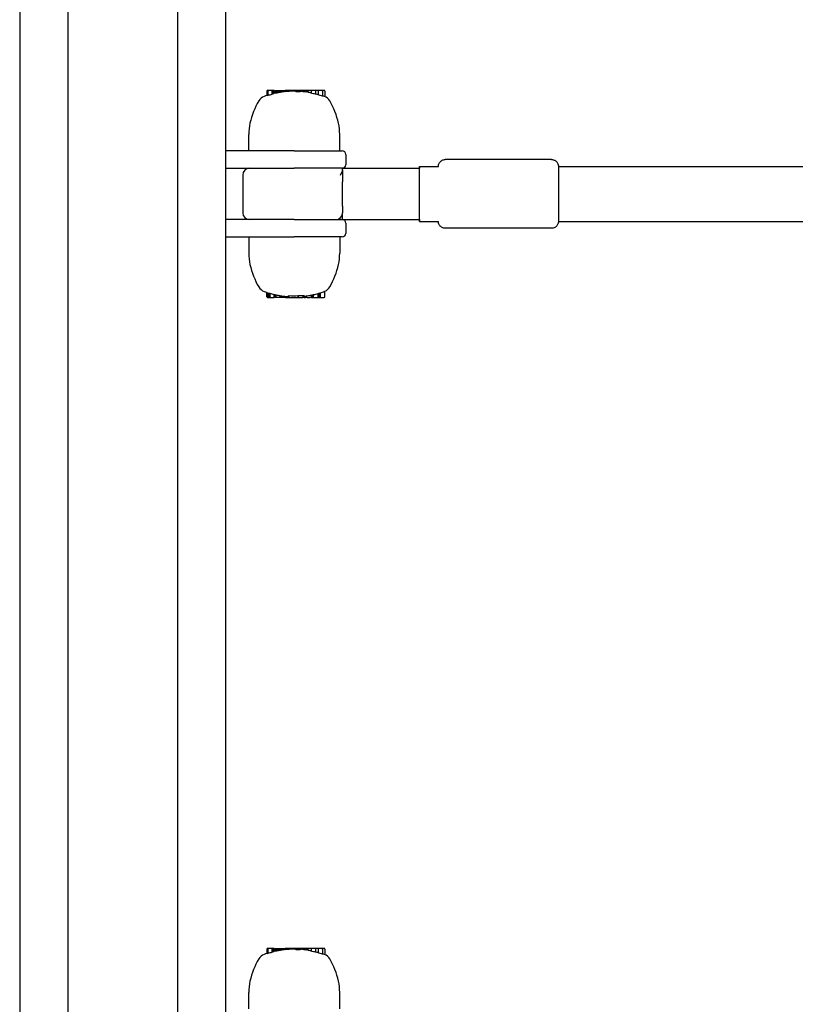
# Model space of a CAD drawing. Extents: x 42241 to 48373, y -11803 to -5681.
# Drawn here: x 44543 to 44769, y -7693 to -7406 of the extents above; entities that cross this region are included whole.
import ezdxf

# ---------------------------------------------------------------- set-up
doc = ezdxf.new("R2010")
doc.units = 0
doc.header["$LTSCALE"] = 30
doc.header["$MEASUREMENT"] = 0
doc.layers.get('0').update_dxf_attribs({"linetype": 'CONTINUOUS'})

# ---------------------------------------------------------------- blocks, each defined once
blk = doc.blocks.new('A$C67D94930')
for p, q in [((46.65, 2309.76), (46.65, 1595.65)), ((78.65, 2309.76), (78.65, 1595.65)), ((32.65, 2306.75), (32.65, 1224.41)), ((92.65, 2306.75), (92.65, 1228.65)), ((104.67, 2117.6), (104.67, 2116.27)), ((105.14, 2117.8), (104.87, 2117.8)), ((104.94, 2117.6), (104.94, 2116.29)), ((106.1, 2117.8), (105.14, 2117.8)), ((106.25, 2117.8), (106.1, 2117.8)), ((106.1, 2117.8), (106.1, 2116.64)), ((106.64, 2117.8), (106.25, 2117.8)), ((106.25, 2117.8), (106.25, 2116.74)), ((106.8, 2117.8), (106.64, 2117.8)), ((106.64, 2117.8), (106.64, 2116.84)), ((106.8, 2117.8), (106.8, 2116.93)), ((106.99, 2117.8), (107.02, 2117.8)), ((106.99, 2117.8), (106.99, 2116.96)), ((107.02, 2117.8), (107.09, 2117.8)), ((107.02, 2117.8), (107.02, 2116.96)), ((107.09, 2117.8), (107.09, 2116.97)), ((107.09, 2117.8), (107.2, 2117.8)), ((107.2, 2117.8), (107.35, 2117.8)), ((107.2, 2117.8), (107.2, 2116.98)), ((107.35, 2117.8), (107.55, 2117.8)), ((107.35, 2117.8), (107.35, 2117.01)), ((107.55, 2117.8), (107.78, 2117.8)), ((107.55, 2117.8), (107.55, 2117.05)), ((107.78, 2117.8), (107.93, 2117.8)), ((107.78, 2117.8), (107.78, 2117.09)), ((107.93, 2117.8), (108.08, 2117.8)), ((107.93, 2117.8), (107.93, 2117.12)), ((108.08, 2117.8), (108.22, 2117.8)), ((108.08, 2117.8), (108.08, 2117.15)), ((108.22, 2117.8), (108.35, 2117.8)), ((108.22, 2117.8), (108.22, 2117.18)), ((108.35, 2117.8), (108.48, 2117.8)), ((108.35, 2117.8), (108.35, 2117.21)), ((108.48, 2117.8), (108.54, 2117.8)), ((108.48, 2117.8), (108.48, 2117.24)), ((108.54, 2117.8), (109.59, 2117.8)), ((108.54, 2117.8), (108.54, 2117.24)), ((109.59, 2117.8), (110.02, 2117.8)), ((109.59, 2117.8), (109.59, 2117.39)), ((111.17, 2117.8), (110.02, 2117.8)), ((110.02, 2117.8), (110.02, 2117.44)), ((111.23, 2117.8), (111.17, 2117.8)), ((111.17, 2117.8), (111.17, 2117.53)), ((111.33, 2117.8), (111.23, 2117.8)), ((111.23, 2117.8), (111.23, 2117.55)), ((111.42, 2117.8), (111.33, 2117.8)), ((111.33, 2117.8), (111.33, 2117.55)), ((111.53, 2117.8), (111.42, 2117.8)), ((111.42, 2117.8), (111.42, 2117.55)), ((111.65, 2117.8), (111.53, 2117.8)), ((111.53, 2117.8), (111.53, 2117.55)), ((111.78, 2117.8), (111.65, 2117.8)), ((111.65, 2117.8), (111.65, 2117.55)), ((111.92, 2117.8), (111.78, 2117.8)), ((111.78, 2117.8), (111.78, 2117.55)), ((112.28, 2117.8), (111.92, 2117.8)), ((111.92, 2117.8), (111.92, 2117.56)), ((112.59, 2117.8), (112.28, 2117.8)), ((112.28, 2117.8), (112.28, 2117.57)), ((112.87, 2117.8), (112.59, 2117.8)), ((112.59, 2117.8), (112.59, 2117.59)), ((113.04, 2117.8), (112.87, 2117.8)), ((112.87, 2117.8), (112.87, 2117.6)), ((113.09, 2117.8), (113.04, 2117.8)), ((113.04, 2117.8), (113.04, 2117.62)), ((114.25, 2117.8), (113.09, 2117.8)), ((113.09, 2117.8), (113.09, 2117.42)), ((114.25, 2117.8), (114.25, 2117.38)), ((114.98, 2117.8), (114.25, 2117.8)), ((116.14, 2117.8), (114.98, 2117.8)), ((114.98, 2117.8), (114.98, 2117.47)), ((116.46, 2117.8), (116.14, 2117.8)), ((116.14, 2117.8), (116.14, 2117.33)), ((116.48, 2117.8), (116.46, 2117.8)), ((116.46, 2117.8), (116.46, 2117.36)), ((116.51, 2117.8), (116.48, 2117.8)), ((116.48, 2117.8), (116.48, 2117.36)), ((116.56, 2117.8), (116.51, 2117.8)), ((116.51, 2117.8), (116.51, 2117.35)), ((116.6, 2117.8), (116.56, 2117.8)), ((116.56, 2117.8), (116.56, 2117.35)), ((116.6, 2117.8), (116.6, 2117.26)), ((117.6, 2117.8), (116.6, 2117.8)), ((118.89, 2117.8), (117.6, 2117.8)), ((117.6, 2117.8), (117.6, 2116.98)), ((119.6, 2117.8), (118.89, 2117.8)), ((118.89, 2117.8), (118.89, 2116.68)), ((120.67, 2117.8), (119.6, 2117.8)), ((119.6, 2117.8), (119.6, 2116.49)), ((121.39, 2117.8), (120.67, 2117.8)), ((120.88, 2117.6), (120.88, 2116.08)), ((121.59, 2117.6), (121.59, 2116.01)), ((99.39, 2100.15), (99.39, 2104.95)), ((125.91, 2100.15), (125.91, 2104.95)), ((112.65, 2100.15), (92.65, 2100.15)), ((112.65, 2100.15), (126.65, 2100.15)), ((127.65, 2099.15), (127.65, 2096.15)), ((187.65, 2097.65), (156.65, 2097.65)), ((92.65, 2095.15), (112.65, 2095.15)), ((125.26, 2095.15), (112.65, 2095.15)), ((126.74, 2095.15), (125.26, 2095.15)), ((126.74, 2095.15), (149.15, 2095.15)), ((126.75, 2094.63), (126.75, 2091.19)), ((149.15, 2095.65), (154.65, 2095.65)), ((189.66, 2095.65), (322.8, 2095.65)), ((97.65, 2093.15), (97.65, 2082.15)), ((126.75, 2091.19), (126.75, 2091.17)), ((126.75, 2084.11), (126.75, 2082.15)), ((112.65, 2080.15), (92.65, 2080.15)), ((112.65, 2080.15), (126.65, 2080.15)), ((126.65, 2080.15), (126.72, 2080.15)), ((126.72, 2080.15), (149.15, 2080.15)), ((127.65, 2079.15), (127.65, 2076.15)), ((149.15, 2079.65), (154.65, 2079.65)), ((187.65, 2077.65), (156.65, 2077.65)), ((189.66, 2079.65), (322.8, 2079.65)), ((92.65, 2075.15), (112.65, 2075.15)), ((99.39, 2075.15), (99.39, 2070.35)), ((126.65, 2075.15), (112.65, 2075.15)), ((125.91, 2075.15), (125.91, 2070.35)), ((104.67, 2057.7), (104.67, 2058.95)), ((104.83, 2057.7), (104.83, 2058.9)), ((104.87, 2057.5), (105.03, 2057.5)), ((105.03, 2057.5), (105.45, 2057.5)), ((105.24, 2057.7), (105.24, 2058.76)), ((105.45, 2057.5), (105.8, 2057.5)), ((105.6, 2057.7), (105.6, 2058.67)), ((105.8, 2057.5), (106.76, 2057.5)), ((106.76, 2057.5), (106.76, 2058.36)), ((106.76, 2057.5), (106.8, 2057.5)), ((106.8, 2057.5), (106.8, 2058.34)), ((106.99, 2057.5), (106.99, 2058.29)), ((107, 2057.5), (106.99, 2057.5)), ((107, 2057.5), (107, 2058.29)), ((107, 2057.5), (107, 2058.29)), ((107, 2057.5), (107, 2058.29)), ((107, 2057.5), (107, 2057.5)), ((107, 2057.5), (107, 2057.5)), ((107.01, 2057.5), (107, 2057.5)), ((107.01, 2057.5), (107.01, 2058.29)), ((107.02, 2057.5), (107.01, 2057.5)), ((107.02, 2057.5), (107.02, 2058.29)), ((107.04, 2057.5), (107.02, 2057.5)), ((107.37, 2057.5), (107.04, 2057.5)), ((107.37, 2057.5), (107.37, 2058.22)), ((108.53, 2057.5), (107.37, 2057.5)), ((108.53, 2057.5), (108.53, 2058)), ((108.56, 2057.5), (108.53, 2057.5)), ((108.56, 2057.5), (108.56, 2057.98)), ((108.59, 2057.5), (108.56, 2057.5)), ((108.59, 2057.5), (108.59, 2057.98)), ((108.62, 2057.5), (108.59, 2057.5)), ((108.62, 2057.5), (108.62, 2057.97)), ((108.64, 2057.5), (108.62, 2057.5)), ((108.64, 2057.5), (108.64, 2057.97)), ((108.94, 2057.5), (108.64, 2057.5)), ((108.94, 2057.5), (108.94, 2057.93)), ((110.1, 2057.5), (108.94, 2057.5)), ((110.1, 2057.5), (110.1, 2057.79)), ((110.1, 2057.5), (110.53, 2057.5)), ((110.53, 2057.5), (110.53, 2057.75)), ((110.53, 2057.5), (110.56, 2057.5)), ((110.56, 2057.5), (110.56, 2057.79)), ((110.56, 2057.5), (110.99, 2057.5)), ((110.99, 2057.5), (110.99, 2057.91)), ((110.99, 2057.5), (111.15, 2057.5)), ((111.15, 2057.5), (111.15, 2058.02)), ((111.15, 2057.5), (113.81, 2057.5)), ((113.81, 2057.5), (113.81, 2058)), ((113.85, 2057.5), (113.81, 2057.5)), ((113.85, 2057.5), (113.85, 2058)), ((113.85, 2057.5), (114.85, 2057.5)), ((114.85, 2057.5), (115.19, 2057.5)), ((115.29, 2057.5), (115.19, 2057.5)), ((115.29, 2057.5), (115.29, 2058.09)), ((115.45, 2057.5), (115.29, 2057.5)), ((115.45, 2057.5), (115.45, 2058.08)), ((115.55, 2057.5), (115.45, 2057.5)), ((115.55, 2057.5), (115.55, 2058.06)), ((115.58, 2057.5), (115.55, 2057.5)), ((115.58, 2057.5), (115.58, 2058.02)), ((115.58, 2057.5), (115.8, 2057.5)), ((115.8, 2057.5), (115.8, 2057.85)), ((115.8, 2057.5), (115.96, 2057.5)), ((116.46, 2057.5), (115.96, 2057.5)), ((116.46, 2057.5), (117.25, 2057.5)), ((117.72, 2057.5), (117.25, 2057.5)), ((117.72, 2057.5), (117.78, 2057.5)), ((117.78, 2057.5), (117.78, 2058.18)), ((117.78, 2057.5), (117.96, 2057.5)), ((117.96, 2057.5), (117.96, 2058.22)), ((117.96, 2057.5), (118.06, 2057.5)), ((118.06, 2057.5), (118.06, 2058.24)), ((118.06, 2057.5), (118.1, 2057.5)), ((118.1, 2057.5), (118.1, 2058.25)), ((118.1, 2057.5), (118.29, 2057.5)), ((118.29, 2057.5), (118.29, 2058.29)), ((118.29, 2057.5), (119.67, 2057.5)), ((119.67, 2057.5), (119.67, 2058.65)), ((119.67, 2057.5), (119.99, 2057.5)), ((119.99, 2057.5), (119.99, 2058.74)), ((119.99, 2057.5), (120.33, 2057.5)), ((120.33, 2057.5), (120.33, 2058.85)), ((120.33, 2057.5), (121.39, 2057.5)), ((121.59, 2057.7), (121.59, 2059.3)), ((105.14, 1867.8), (104.87, 1867.8)), ((106.1, 1867.8), (105.14, 1867.8)), ((106.25, 1867.8), (106.1, 1867.8)), ((106.1, 1867.8), (106.1, 1866.64)), ((106.64, 1867.8), (106.25, 1867.8)), ((106.25, 1867.8), (106.25, 1866.74)), ((106.8, 1867.8), (106.64, 1867.8)), ((106.64, 1867.8), (106.64, 1866.84)), ((106.8, 1867.8), (106.8, 1866.93)), ((106.99, 1867.8), (107.02, 1867.8)), ((106.99, 1867.8), (106.99, 1866.96)), ((107.02, 1867.8), (107.09, 1867.8)), ((107.02, 1867.8), (107.02, 1866.96)), ((107.09, 1867.8), (107.09, 1866.97)), ((107.09, 1867.8), (107.2, 1867.8)), ((107.2, 1867.8), (107.35, 1867.8)), ((107.2, 1867.8), (107.2, 1866.98)), ((107.35, 1867.8), (107.55, 1867.8)), ((107.35, 1867.8), (107.35, 1867.01)), ((107.55, 1867.8), (107.78, 1867.8)), ((107.55, 1867.8), (107.55, 1867.05)), ((107.78, 1867.8), (107.93, 1867.8)), ((107.78, 1867.8), (107.78, 1867.09)), ((107.93, 1867.8), (108.08, 1867.8)), ((107.93, 1867.8), (107.93, 1867.12)), ((108.08, 1867.8), (108.22, 1867.8)), ((108.08, 1867.8), (108.08, 1867.15)), ((108.22, 1867.8), (108.35, 1867.8)), ((108.22, 1867.8), (108.22, 1867.18)), ((108.35, 1867.8), (108.48, 1867.8)), ((108.35, 1867.8), (108.35, 1867.21)), ((108.48, 1867.8), (108.54, 1867.8)), ((108.48, 1867.8), (108.48, 1867.24)), ((108.54, 1867.8), (109.59, 1867.8)), ((108.54, 1867.8), (108.54, 1867.24)), ((109.59, 1867.8), (110.02, 1867.8)), ((109.59, 1867.8), (109.59, 1867.39)), ((111.17, 1867.8), (110.02, 1867.8)), ((110.02, 1867.8), (110.02, 1867.44)), ((111.23, 1867.8), (111.17, 1867.8)), ((111.17, 1867.8), (111.17, 1867.53)), ((111.33, 1867.8), (111.23, 1867.8)), ((111.23, 1867.8), (111.23, 1867.55)), ((111.42, 1867.8), (111.33, 1867.8)), ((111.33, 1867.8), (111.33, 1867.55)), ((111.53, 1867.8), (111.42, 1867.8)), ((111.42, 1867.8), (111.42, 1867.55)), ((111.65, 1867.8), (111.53, 1867.8)), ((111.53, 1867.8), (111.53, 1867.55)), ((111.78, 1867.8), (111.65, 1867.8)), ((111.65, 1867.8), (111.65, 1867.55)), ((111.92, 1867.8), (111.78, 1867.8)), ((111.78, 1867.8), (111.78, 1867.55)), ((112.28, 1867.8), (111.92, 1867.8)), ((111.92, 1867.8), (111.92, 1867.56)), ((112.59, 1867.8), (112.28, 1867.8)), ((112.28, 1867.8), (112.28, 1867.57)), ((112.87, 1867.8), (112.59, 1867.8)), ((112.59, 1867.8), (112.59, 1867.59)), ((113.04, 1867.8), (112.87, 1867.8)), ((112.87, 1867.8), (112.87, 1867.6)), ((113.09, 1867.8), (113.04, 1867.8)), ((113.04, 1867.8), (113.04, 1867.62)), ((114.25, 1867.8), (113.09, 1867.8)), ((113.09, 1867.8), (113.09, 1867.42)), ((114.25, 1867.8), (114.25, 1867.38)), ((114.98, 1867.8), (114.25, 1867.8)), ((116.14, 1867.8), (114.98, 1867.8)), ((114.98, 1867.8), (114.98, 1867.47)), ((116.46, 1867.8), (116.14, 1867.8)), ((116.14, 1867.8), (116.14, 1867.33)), ((116.48, 1867.8), (116.46, 1867.8)), ((116.46, 1867.8), (116.46, 1867.36)), ((116.51, 1867.8), (116.48, 1867.8)), ((116.48, 1867.8), (116.48, 1867.36)), ((116.56, 1867.8), (116.51, 1867.8)), ((116.51, 1867.8), (116.51, 1867.35)), ((116.6, 1867.8), (116.56, 1867.8)), ((116.56, 1867.8), (116.56, 1867.35)), ((116.6, 1867.8), (116.6, 1867.26)), ((117.6, 1867.8), (116.6, 1867.8)), ((118.89, 1867.8), (117.6, 1867.8)), ((117.6, 1867.8), (117.6, 1866.98)), ((119.6, 1867.8), (118.89, 1867.8)), ((118.89, 1867.8), (118.89, 1866.68)), ((120.67, 1867.8), (119.6, 1867.8)), ((119.6, 1867.8), (119.6, 1866.49)), ((121.39, 1867.8), (120.67, 1867.8)), ((104.67, 1867.6), (104.67, 1866.27)), ((104.94, 1867.6), (104.94, 1866.29)), ((120.88, 1867.6), (120.88, 1866.08)), ((121.59, 1867.6), (121.59, 1866.01)), ((99.39, 1850.15), (99.39, 1854.95)), ((125.91, 1850.15), (125.91, 1854.95))]:
    blk.add_line(p, q)
at = {"flags": 128}
for points in [[(121.48, 2116.05), (121.48, 2116.05), (121.48, 2116.05), (121.48, 2116.05), (121.47, 2116.06), (121.47, 2116.06), (121.47, 2116.06), (121.47, 2116.06), (121.47, 2116.06), (121.46, 2116.06), (121.46, 2116.06), (121.46, 2116.06), (121.46, 2116.06), (121.45, 2116.06), (121.45, 2116.06), (121.45, 2116.06), (121.45, 2116.06), (121.45, 2116.07), (121.44, 2116.07), (121.44, 2116.07), (121.44, 2116.07), (121.44, 2116.07), (121.43, 2116.07), (121.43, 2116.07), (121.43, 2116.07)], [(154.65, 2095.65), (154.65, 2095.75), (154.66, 2095.84), (154.67, 2095.9), (154.68, 2096), (154.73, 2096.21), (154.81, 2096.43), (154.91, 2096.64), (155.04, 2096.83), (155.19, 2097.01), (155.36, 2097.18), (155.55, 2097.32), (155.75, 2097.43), (155.96, 2097.53), (156.19, 2097.6), (156.42, 2097.64), (156.65, 2097.65)], [(187.65, 2097.65), (187.89, 2097.64), (188.13, 2097.59), (188.35, 2097.52), (188.57, 2097.43), (188.78, 2097.3), (188.97, 2097.16), (189.14, 2096.99), (189.29, 2096.8), (189.41, 2096.6), (189.51, 2096.38), (189.59, 2096.16), (189.61, 2096.05), (189.63, 2095.95), (189.64, 2095.87), (189.65, 2095.81), (189.65, 2095.73), (189.66, 2095.63), (189.66, 2095.54), (189.66, 2095.42), (189.66, 2095.28), (189.67, 2095.11), (189.67, 2094.92), (189.67, 2094.7), (189.67, 2094.46), (189.67, 2094.19), (189.68, 2093.9), (189.68, 2093.59), (189.68, 2093.26), (189.68, 2092.91), (189.68, 2092.54), (189.68, 2092.15), (189.68, 2091.75), (189.68, 2091.33), (189.69, 2090.9), (189.69, 2090.46), (189.69, 2090), (189.69, 2089.54), (189.69, 2089.07), (189.69, 2088.6), (189.69, 2088.12), (189.69, 2087.65), (189.69, 2087.17), (189.69, 2086.69), (189.69, 2086.22), (189.69, 2085.75), (189.69, 2085.29), (189.69, 2084.84), (189.69, 2084.4), (189.68, 2083.96), (189.68, 2083.54), (189.68, 2083.14), (189.68, 2082.76), (189.68, 2082.39), (189.68, 2082.03), (189.68, 2081.7), (189.68, 2081.39), (189.67, 2081.1), (189.67, 2080.84), (189.67, 2080.6), (189.67, 2080.38), (189.67, 2080.19), (189.66, 2080.02), (189.66, 2079.88), (189.66, 2079.76), (189.66, 2079.67), (189.65, 2079.57), (189.65, 2079.49), (189.64, 2079.43), (189.63, 2079.35), (189.61, 2079.25), (189.59, 2079.14), (189.51, 2078.91), (189.41, 2078.7), (189.29, 2078.5), (189.14, 2078.31), (188.97, 2078.14), (188.78, 2078), (188.57, 2077.87), (188.35, 2077.78), (188.13, 2077.71), (187.89, 2077.66), (187.65, 2077.65)], [(156.65, 2077.65), (156.42, 2077.66), (156.19, 2077.7), (155.96, 2077.77), (155.75, 2077.87), (155.55, 2077.98), (155.36, 2078.12), (155.19, 2078.29), (155.04, 2078.47), (154.91, 2078.66), (154.81, 2078.87), (154.73, 2079.09), (154.68, 2079.3), (154.67, 2079.4), (154.66, 2079.47), (154.65, 2079.55), (154.65, 2079.65)], [(113.85, 2058), (113.89, 2058.01), (113.93, 2058.01), (113.97, 2058.02), (114.01, 2058.02), (114.05, 2058.02), (114.09, 2058.03), (114.13, 2058.03), (114.17, 2058.03), (114.21, 2058.04), (114.26, 2058.04), (114.3, 2058.04), (114.34, 2058.05), (114.39, 2058.05), (114.43, 2058.05), (114.47, 2058.06), (114.51, 2058.06), (114.56, 2058.06), (114.6, 2058.07), (114.64, 2058.07), (114.69, 2058.07), (114.73, 2058.07), (114.77, 2058.08), (114.81, 2058.08), (114.85, 2058.08)], [(114.85, 2058.08), (114.87, 2058.08), (114.88, 2058.08), (114.9, 2058.08), (114.91, 2058.08), (114.93, 2058.08), (114.94, 2058.08), (114.96, 2058.08), (114.97, 2058.08), (114.98, 2058.09), (115, 2058.09), (115.01, 2058.09), (115.03, 2058.09), (115.04, 2058.09), (115.06, 2058.09), (115.07, 2058.09), (115.08, 2058.09), (115.1, 2058.09), (115.11, 2058.09), (115.13, 2058.09), (115.14, 2058.09), (115.15, 2058.09), (115.17, 2058.09), (115.18, 2058.09), (115.19, 2058.09)], [(115.96, 2057.87), (115.98, 2057.87), (116, 2057.88), (116.02, 2057.88), (116.04, 2057.88), (116.06, 2057.89), (116.08, 2057.89), (116.1, 2057.89), (116.12, 2057.89), (116.14, 2057.9), (116.16, 2057.9), (116.18, 2057.9), (116.2, 2057.91), (116.22, 2057.91), (116.24, 2057.91), (116.26, 2057.92), (116.28, 2057.92), (116.3, 2057.92), (116.33, 2057.93), (116.35, 2057.93), (116.37, 2057.93), (116.39, 2057.93), (116.41, 2057.94), (116.43, 2057.94), (116.46, 2057.94)], [(117.25, 2058.08), (117.27, 2058.08), (117.29, 2058.09), (117.31, 2058.09), (117.33, 2058.09), (117.35, 2058.1), (117.37, 2058.1), (117.39, 2058.11), (117.41, 2058.11), (117.43, 2058.11), (117.45, 2058.12), (117.47, 2058.12), (117.49, 2058.12), (117.51, 2058.13), (117.53, 2058.13), (117.55, 2058.14), (117.57, 2058.14), (117.59, 2058.14), (117.61, 2058.15), (117.63, 2058.15), (117.64, 2058.15), (117.66, 2058.16), (117.68, 2058.16), (117.7, 2058.16), (117.72, 2058.17)], [(121.42, 2059.23), (121.42, 2059.23), (121.43, 2059.23), (121.44, 2059.24), (121.45, 2059.24), (121.45, 2059.24), (121.46, 2059.25), (121.47, 2059.25), (121.48, 2059.25), (121.48, 2059.26), (121.49, 2059.26), (121.5, 2059.26), (121.51, 2059.26), (121.51, 2059.27), (121.52, 2059.27), (121.53, 2059.27), (121.54, 2059.28), (121.54, 2059.28), (121.55, 2059.28), (121.56, 2059.29), (121.57, 2059.29), (121.57, 2059.29), (121.58, 2059.3), (121.59, 2059.3), (121.59, 2059.3)], [(121.48, 1866.05), (121.48, 1866.05), (121.48, 1866.05), (121.48, 1866.05), (121.47, 1866.06), (121.47, 1866.06), (121.47, 1866.06), (121.47, 1866.06), (121.47, 1866.06), (121.46, 1866.06), (121.46, 1866.06), (121.46, 1866.06), (121.46, 1866.06), (121.45, 1866.06), (121.45, 1866.06), (121.45, 1866.06), (121.45, 1866.06), (121.45, 1866.07), (121.44, 1866.07), (121.44, 1866.07), (121.44, 1866.07), (121.44, 1866.07), (121.43, 1866.07), (121.43, 1866.07), (121.43, 1866.07)]]:
    blk.add_lwpolyline(points, dxfattribs=at)
for centre, radius, start, end in [((112.65, 2092.45), 25.12, 97.0075, 99.4161), ((112.65, 2092.45), 25.2, 95.9985, 96.0819), ((112.65, 2092.45), 25.12, 93.3803, 96.0165), ((112.65, 2092.45), 24.98, 86.3307, 88.9979), ((112.65, 2092.45), 25.2, 84.6961, 84.8204), ((112.65, 2092.45), 25.12, 82.0203, 84.6801), ((122.25, 2103.17), 23.06, 149.794, 167.2554), ((104.92, 2113.26), 3, 110.3925, 149.794), ((112.65, 2092.45), 25.2, 108.4824, 110.3925), ((112.65, 2092.45), 25.12, 107.8931, 108.5398), ((112.65, 2092.45), 25.05, 105.1565, 107.9431), ((112.65, 2092.45), 25.12, 103.8461, 104.7691), ((112.65, 2092.45), 25.2, 102.9797, 103.4314), ((112.65, 2092.45), 25.12, 78.6552, 80.9682), ((112.65, 2092.45), 25.02, 75.5534, 78.6069), ((112.65, 2092.45), 25.02, 70.812, 73.8738), ((120.39, 2113.26), 3, 30.206, 68.5984), ((103.06, 2103.17), 23.06, 12.7446, 30.206), ((114.39, 2104.95), 15, 167.2554, 180), ((110.91, 2104.95), 15, 0, 12.7446), ((126.65, 2099.15), 1, 0, 90), ((99.65, 2093.15), 2, 90, 180), ((126.65, 2096.15), 1, 270, 0), ((99.65, 2082.15), 2, 180, 270), ((124.75, 2082.15), 2, 270, 0), ((126.65, 2079.15), 1, 0, 90), ((126.65, 2076.15), 1, 270, 0), ((114.39, 2070.35), 15, 180, 192.7446), ((110.91, 2070.35), 15, 347.2554, 0), ((122.25, 2072.13), 23.06, 192.7446, 210.206), ((103.06, 2072.13), 23.06, 329.794, 347.2554), ((104.92, 2062.04), 3, 210.206, 249.6075), ((120.39, 2062.04), 3, 293.7075, 329.794), ((112.65, 2082.85), 25.2, 249.6075, 253.4617), ((112.65, 2082.85), 25.19, 253.729, 256.4631), ((112.65, 2082.85), 25.2, 256.4664, 257.6296), ((112.65, 2082.85), 25.19, 257.8863, 260.5683), ((112.65, 2082.85), 25.2, 260.5706, 261.2668), ((112.65, 2082.85), 25.19, 261.5254, 264.1733), ((112.65, 2082.85), 25.2, 264.1747, 264.9044), ((112.65, 2082.85), 25.19, 265.1595, 265.2334), ((112.65, 2082.85), 24.87, 266.5448, 272.6645), ((112.65, 2082.85), 25.19, 278.6793, 280.5193), ((112.65, 2082.85), 25.2, 282.4272, 282.9186), ((112.65, 2082.85), 25.19, 282.9217, 286.1736), ((112.65, 2082.85), 25.2, 286.4305, 287.4563), ((112.65, 2082.85), 25.19, 287.7313, 290.3553), ((104.92, 1863.26), 3, 110.3925, 149.794), ((112.65, 1842.45), 25.2, 108.4824, 110.3925), ((112.65, 1842.45), 25.12, 107.8931, 108.5398), ((112.65, 1842.45), 25.05, 105.1565, 107.9431), ((112.65, 1842.45), 25.12, 103.8461, 104.7691), ((112.65, 1842.45), 25.2, 102.9797, 103.4314), ((112.65, 1842.45), 25.12, 97.0075, 99.4161), ((112.65, 1842.45), 25.2, 95.9985, 96.0819), ((112.65, 1842.45), 25.12, 93.3803, 96.0165), ((112.65, 1842.45), 24.98, 86.3307, 88.9979), ((112.65, 1842.45), 25.2, 84.6961, 84.8204), ((112.65, 1842.45), 25.12, 82.0203, 84.6801), ((112.65, 1842.45), 25.12, 78.6552, 80.9682), ((112.65, 1842.45), 25.02, 75.5534, 78.6069), ((112.65, 1842.45), 25.02, 70.812, 73.8738), ((120.39, 1863.26), 3, 30.206, 68.5984), ((122.25, 1853.17), 23.06, 149.794, 167.2554), ((103.06, 1853.17), 23.06, 12.7446, 30.206), ((114.39, 1854.95), 15, 167.2554, 180), ((110.91, 1854.95), 15, 0, 12.7446)]:
    blk.add_arc(centre, radius, start, end)
for centre, major_axis, ratio, start_param, end_param in [((104.87, 2117.6), (-0.204, 0), 0.980288, 4.712389, 6.283185), ((105.14, 2117.6), (-0.204, 0), 0.980453, 4.712389, 6.283185), ((110.09, 2092.45), (0, 25.06), 0.199055, 0.021206, 0.1006), ((111.65, 2092.45), (0, 25.18), 0.216094, 0.077236, 0.088287), ((111.01, 2092.45), (0, 25.1), 0.653258, 6.263984, 6.269653), ((111.2, 2092.45), (0, 25.1), 0.753802, 6.271156, 6.276408), ((111.48, 2092.45), (0, 25.1), 0.850373, 6.280679, 6.285636), ((111.85, 2092.45), (0, 25.1), 0.932045, 0.008802, 0.013779), ((112.21, 2092.45), (0, 25.11), 0.978394, 0.017679, 0.022932), ((112.52, 2092.45), (0, 25.11), 0.997929, 0.024103, 0.029744), ((112.94, 2092.45), (0, 25.13), 0.987956, 0.026895, 0.041386), ((113.38, 2092.45), (0, 25.15), 0.883379, 0.035453, 0.049789), ((113.52, 2092.45), (0, 25.17), 0.702562, 0.036601, 0.052315), ((113.49, 2092.45), (0, 25.18), 0.530739, 0.033637, 0.04624), ((113.42, 2092.45), (0, 25.18), 0.371832, 0.034745, 0.040057), ((114.84, 2092.45), (0, 25.1), 0.198826, 6.265164, 6.400983), ((116.38, 2092.45), (0, 24.91), 0.199105, 6.266999, 6.331879), ((116.17, 2092.45), (0, 24.92), 0.325527, 6.244852, 6.247175), ((115.44, 2092.45), (0, 24.97), 0.556329, 6.205844, 6.20808), ((114.48, 2092.45), (0, 25.05), 0.749025, 6.172177, 6.174485), ((113.64, 2092.45), (0, 25.11), 0.878264, 6.148681, 6.150587), ((120.67, 2117.6), (0.204, 0), 0.980254, 0, 1.570796), ((121.39, 2117.6), (0.204, 0), 0.980254, 0, 1.570796), ((106.87, 2092.45), (0, 24.5), 0.195493, 0.129364, 0.160264), ((107.25, 2092.45), (0, 24.59), 0.197492, 0.093211, 0.126201), ((106.91, 2092.45), (0, 24.52), 0.136297, 6.250201, 6.257026), ((107.49, 2092.45), (0, 24.53), 0.441983, 0.037051, 0.043367), ((109.06, 2092.45), (0, 24.67), 0.71384, 0.105719, 0.112235), ((110.71, 2092.45), (0, 24.85), 0.884576, 0.153106, 0.160259), ((111.87, 2092.45), (0, 25), 0.968959, 0.179381, 0.187468), ((112.49, 2092.45), (0, 25.09), 0.997474, 0.18936, 0.198729), ((112.75, 2092.45), (0, 25.14), 0.998436, 0.193188, 0.199411), ((112.85, 2092.45), (0, 25.17), 0.985245, 0.193598, 0.199662), ((112.81, 2092.45), (0, 25.19), 0.957933, 0.191568, 0.197555), ((112.64, 2092.45), (0, 25.2), 0.914828, 0.186885, 0.192832), ((112.34, 2092.45), (0, 25.19), 0.858455, 0.1794, 0.185317), ((111.94, 2092.45), (0, 25.17), 0.78851, 0.171854, 0.17509), ((118.33, 2092.45), (0, 24.25), 0.560627, 6.189473, 6.241638), ((121.14, 2092.45), (0, 23.66), 0.197741, 6.220766, 6.339162), ((124.75, 2093.15), (1.86, 1.86), 0.387894, 5.082416, 5.917578), ((126.74, 2093.15), (0, 2), 0.005962, 5.547551, 6.283185), ((149.15, 2087.65), (0, 8), 0.00442, 2.786171, 6.638607), ((149.15, 2087.65), (0, 7.5), 0.00442, 3.141593, 6.283185), ((126.72, 2087.65), (0, -7.5), 0.00442, 1.570796, 2.062167), ((126.72, 2087.65), (0, -7.5), 0.00442, 1.079425, 1.570796), ((126.72, 2087.65), (0, -7.5), 0.00442, 0, 0.712836), ((104.87, 2057.7), (-0.204, 0), 0.980288, 0, 1.570796), ((105.03, 2057.7), (-0.204, 0), 0.980288, 0, 1.570796), ((105.45, 2057.7), (-0.204, 0), 0.979222, 0, 1.570796), ((105.78, 2082.85), (0, -24.2), 0.20279, 6.223041, 6.246394), ((105.8, 2057.7), (-0.204, 0), 0.979222, 0, 1.570796), ((107.47, 2082.85), (0, -24.64), 0.197918, 6.239805, 6.262705), ((108.98, 2082.85), (0, -24.92), 0.200922, 6.25233, 6.274979), ((110.5, 2082.85), (0, -25.1), 0.199055, 6.265438, 6.287907), ((110.63, 2082.85), (0, -25.06), 0.631839, 6.278477, 6.305536), ((110.43, 2082.85), (0, -25.1), 0.197425, 0.11325, 0.147052), ((113.03, 2082.85), (0, -25.19), 0.196258, 0.158978, 0.167069), ((115.16, 2082.85), (0, -24.76), 0.84483, 0.001644, 0.006278), ((116.09, 2082.85), (0, -24.79), 0.648897, 6.233299, 6.243318), ((116.34, 2082.85), (0, -24.88), 0.382129, 6.189154, 6.199336), ((115.9, 2082.85), (0, -24.98), 0.114836, 6.158929, 6.170194), ((113.86, 2082.85), (0, -25.13), 0.748603, 0.091588, 0.103222), ((113.13, 2082.85), (0, -25.17), 0.89568, 0.118432, 0.125822), ((113.73, 2082.85), (0, -25.07), 0.906516, 0.176535, 0.179163), ((115.02, 2082.85), (0, -24.93), 0.761316, 0.146024, 0.155474), ((116.75, 2082.85), (0, -24.75), 0.499295, 0.09763, 0.106298), ((117.94, 2082.85), (0, -24.62), 0.160453, 0.031801, 0.035343), ((119.51, 2082.85), (0, -24.21), 0.195354, 0.034241, 0.057545), ((119.91, 2082.85), (0, -24.09), 0.201018, 0.063128, 0.086621), ((121.39, 2057.7), (0.204, 0), 0.980254, 4.712389, 6.283185), ((104.87, 1867.6), (-0.204, 0), 0.980288, 4.712389, 6.283185), ((105.14, 1867.6), (-0.204, 0), 0.980453, 4.712389, 6.283185), ((120.67, 1867.6), (0.204, 0), 0.980254, 0, 1.570796), ((121.39, 1867.6), (0.204, 0), 0.980254, 0, 1.570796), ((106.87, 1842.45), (0, 24.5), 0.195493, 0.129364, 0.160264), ((107.25, 1842.45), (0, 24.59), 0.197492, 0.093211, 0.126201), ((106.91, 1842.45), (0, 24.52), 0.136297, 6.250201, 6.257026), ((107.49, 1842.45), (0, 24.53), 0.441983, 0.037051, 0.043367), ((109.06, 1842.45), (0, 24.67), 0.71384, 0.105719, 0.112235), ((110.71, 1842.45), (0, 24.85), 0.884576, 0.153106, 0.160259), ((111.87, 1842.45), (0, 25), 0.968959, 0.179381, 0.187468), ((112.49, 1842.45), (0, 25.09), 0.997474, 0.18936, 0.198729), ((112.75, 1842.45), (0, 25.14), 0.998436, 0.193188, 0.199411), ((112.85, 1842.45), (0, 25.17), 0.985245, 0.193598, 0.199662), ((112.81, 1842.45), (0, 25.19), 0.957933, 0.191568, 0.197555), ((112.64, 1842.45), (0, 25.2), 0.914828, 0.186885, 0.192832), ((112.34, 1842.45), (0, 25.19), 0.858455, 0.1794, 0.185317), ((111.94, 1842.45), (0, 25.17), 0.78851, 0.171854, 0.17509), ((110.09, 1842.45), (0, 25.06), 0.199055, 0.021206, 0.1006), ((111.65, 1842.45), (0, 25.18), 0.216094, 0.077236, 0.088287), ((111.01, 1842.45), (0, 25.1), 0.653258, 6.263984, 6.269653), ((111.2, 1842.45), (0, 25.1), 0.753802, 6.271156, 6.276408), ((111.48, 1842.45), (0, 25.1), 0.850373, 6.280679, 6.285636), ((111.85, 1842.45), (0, 25.1), 0.932045, 0.008802, 0.013779), ((112.21, 1842.45), (0, 25.11), 0.978394, 0.017679, 0.022932), ((112.52, 1842.45), (0, 25.11), 0.997929, 0.024103, 0.029744), ((112.94, 1842.45), (0, 25.13), 0.987956, 0.026895, 0.041386), ((113.38, 1842.45), (0, 25.15), 0.883379, 0.035453, 0.049789), ((113.52, 1842.45), (0, 25.17), 0.702562, 0.036601, 0.052315), ((113.49, 1842.45), (0, 25.18), 0.530739, 0.033637, 0.04624), ((113.42, 1842.45), (0, 25.18), 0.371832, 0.034745, 0.040057), ((114.84, 1842.45), (0, 25.1), 0.198826, 6.265164, 6.400983), ((116.38, 1842.45), (0, 24.91), 0.199105, 6.266999, 6.331879), ((116.17, 1842.45), (0, 24.92), 0.325527, 6.244852, 6.247175), ((115.44, 1842.45), (0, 24.97), 0.556329, 6.205844, 6.20808), ((114.48, 1842.45), (0, 25.05), 0.749025, 6.172177, 6.174485), ((113.64, 1842.45), (0, 25.11), 0.878264, 6.148681, 6.150587), ((118.33, 1842.45), (0, 24.25), 0.560627, 6.189473, 6.241638), ((121.14, 1842.45), (0, 23.66), 0.197741, 6.220766, 6.339162)]:
    blk.add_ellipse(centre, major_axis=major_axis, ratio=ratio, start_param=start_param, end_param=end_param)

msp = doc.modelspace()

# ---------------------------------------------------------------- block references
msp.add_blockref('A$C67D94930', (44510.37, -9544.1))

doc.saveas('drawing.dxf')
